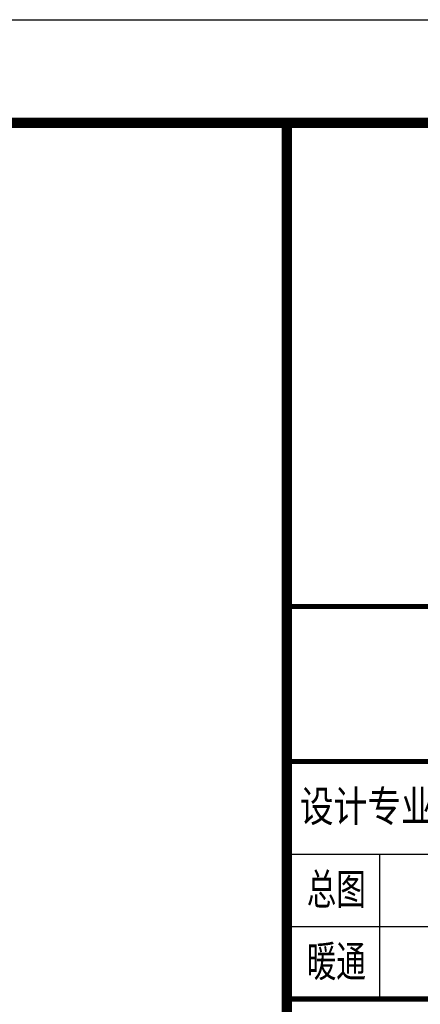
# Model space of a CAD drawing. Units: millimetres. Extents: x 546563 to 784446, y 3013603 to 3125896.
# Drawn here: x 655301 to 659190, y 3046109 to 3055653 of the extents above; entities that cross this region are included whole.
import ezdxf

# ---------------------------------------------------------------- set-up
doc = ezdxf.new("R2010")
doc.units = ezdxf.units.MM
doc.layers.add('PUB_TITLE', color=4, linetype='Continuous')
doc.styles.add('-黑体', font='simhei.ttf', dxfattribs={"width": 0.85})

# ---------------------------------------------------------------- blocks, each defined once
blk = doc.blocks.new('tqa2')
at = {"layer": 'PUB_TITLE'}
for points, const_width in [([(151800, 41000), (151800, 1000)], 100), ([(151800, 36317.8), (158400, 36317.8)], 50), ([(151800, 34817.8), (158400, 34817.8)], 50), ([(151800, 32517.8), (158400, 32517.8)], 50)]:
    blk.add_lwpolyline(points, dxfattribs=dict(at, const_width=const_width))
for points in [[(158400, 33917.8), (151800, 33917.8)], [(152700, 32517.8), (152700, 33917.8)], [(158400, 33217.8), (151800, 33217.8)]]:
    blk.add_lwpolyline(points, dxfattribs=at)
at = {"layer": 'PUB_TITLE', "style": '-黑体'}
for s, width, p in [('设计专业', 0.8, (151924.1, 34234.6)), ('总图', 0.7, (151992, 33432.1)), ('暖通', 0.7, (151992, 32733.8))]:
    blk.add_text(s, height=300, dxfattribs=dict(at, width=width)).set_placement(p)

msp = doc.modelspace()

# ---------------------------------------------------------------- linework, layer by layer
at = {"layer": 'PUB_TITLE'}
msp.add_lwpolyline([(606033.6, 3013603.2), (606033.6, 3055653.2), (665504.3, 3055653.2), (665504.3, 3013603.2)], close=True, dxfattribs=at)
at = {"layer": 'PUB_TITLE', "const_width": 100.1}
msp.add_lwpolyline([(608536.6, 3014604.4), (664503.1, 3014604.4), (664503.1, 3054652), (608536.6, 3054652)], close=True, dxfattribs=at)

# ---------------------------------------------------------------- block references
at = {"xscale": 1.001190476190476, "yscale": 1.001190476190476, "zscale": 1.001190476190476}
msp.add_blockref('tqa2', (505914.6, 3013603.2), dxfattribs=at)

doc.saveas('drawing.dxf')
